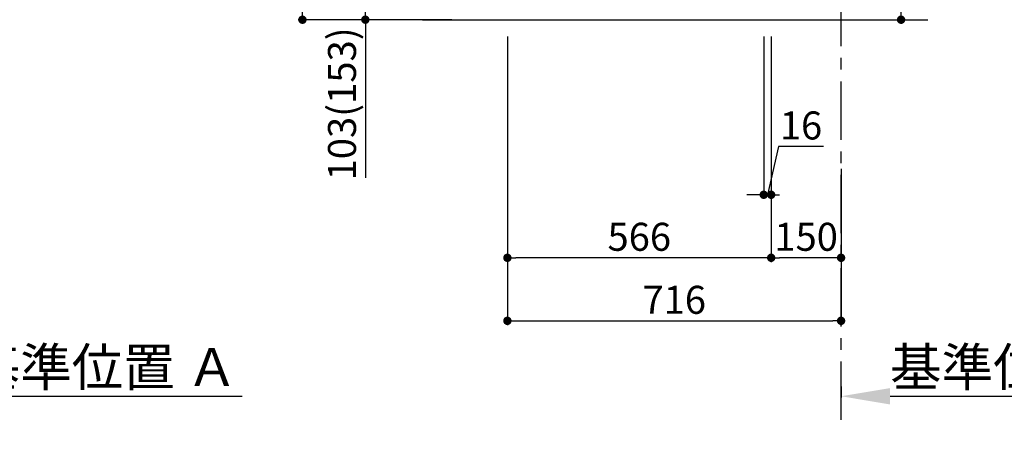
# Model space of a CAD drawing. Extents: x 27948 to 54421, y -25 to 8845.
# Drawn here: x 48830 to 50943, y 1282 to 2167 of the extents above; entities that cross this region are included whole.
import ezdxf

# ---------------------------------------------------------------- set-up
doc = ezdxf.new("R2010")
doc.units = 0
doc.header["$LTSCALE"] = 50
doc.header["$MEASUREMENT"] = 0
doc.linetypes.add('CENTER', pattern=[2, 1.25, -0.25, 0.25, -0.25])
doc.layers.get('0').update_dxf_attribs({"linetype": 'CONTINUOUS'})
doc.layers.get('DEFPOINTS').update_dxf_attribs({"color": 146, "linetype": 'CONTINUOUS'})
doc.layers.add('111-壁仕上', color=3, linetype='CONTINUOUS')
doc.layers.add('166-寸法B', color=11, linetype='CONTINUOUS')
doc.styles.add('KH001', font='txt')
doc.dimstyles.new('KH1xx030', dxfattribs={"dimscale": 30, "dimtxt": 2, "dimasz": 0.6, "dimexe": 0.3, "dimexo": 1.2, "dimgap": 0.5, "dimtad": 3, "dimdec": 1, "dimdsep": 46, "dimlunit": 6, "dimtxsty": 'KH001', "dimblk": 'DOT', "dimcen": 1, "dimdle": 1, "dimclrd": 256, "dimclre": 256, "dimclrt": 256, "dimadec": 0, "dimazin": 0, "dimtfac": 1, "dimtdec": 1, "dimtix": 1, "dimtmove": 2, "dimatfit": 3, "dimldrblk": 'CLOSEDBLANK', "dimfxl": 1, "dimtolj": 1, "dimtzin": 0, "dimlwd": -1, "dimlwe": -1, "dimarcsym": 0})

# ---------------------------------------------------------------- blocks, each defined once
blk = doc.blocks.new('*D144')
at = {"layer": '166-寸法B', "transparency": 16777216}
for p, q in [((48615.9, 1382.1), (48615.9, 1357.9)), ((48720.9, 1360.9), (49307.5, 1360.9))]:
    blk.add_line(p, q, dxfattribs=at)
blk.add_solid([(48720.9, 1378.4), (48720.9, 1343.4), (48615.9, 1360.9)], dxfattribs=at)
at = {"layer": 'DEFPOINTS', "color": 0, "transparency": 16777216}
for p in [(48615.9, 1412.1), (49298.5, 1360.9), (49298.5, 1281.6)]:
    blk.add_point(p, dxfattribs=at)
at = {"layer": '166-寸法B', "transparency": 16777216, "insert": (49009.7, 1423.4), "char_height": 81, "attachment_point": 5, "style": 'KH001'}
blk.add_mtext('\\A1;基準位置 Ａ', dxfattribs=at)
blk = doc.blocks.new('_ClosedBlank')
at = {"color": 0, "linetype": 'ByBlock', "lineweight": -2}
for p, q in [((-1, 0.167), (0, 0)), ((-1, 0.167), (-1, -0.167)), ((0, 0), (-1, -0.167))]:
    blk.add_line(p, q, dxfattribs=at)
blk = doc.blocks.new('_None')
blk = doc.blocks.new('_Dot')
at = {"color": 0, "linetype": 'ByBlock', "lineweight": -2}
blk.add_line((-0.5, 0), (-1, 0), dxfattribs=at)
at = {"color": 0, "linetype": 'ByBlock', "const_width": 0.5}
blk.add_lwpolyline([(-0.25, 0, 1), (0.25, 0, 1)], format="xyb", close=True, dxfattribs=at)
blk = doc.blocks.new('*D250')
at = {"layer": '166-寸法B', "transparency": 16777216}
for p, q in [((50721.5, 2317.5), (50721.5, 2659.1)), ((50478.8, 2317.5), (50730.5, 2317.5)), ((50721.5, 2185.5), (50721.5, 2299.5)), ((50478.8, 2167.5), (50730.5, 2167.5))]:
    blk.add_line(p, q, dxfattribs=at)
at = {"layer": 'DEFPOINTS', "color": 0, "transparency": 16777216}
for p in [(50442.8, 2317.5), (50721.5, 2317.5), (50442.8, 2167.5)]:
    blk.add_point(p, dxfattribs=at)
at = {"layer": '166-寸法B', "transparency": 16777216, "xscale": 18, "yscale": 18, "zscale": 18}
for p, rotation in [((50721.5, 2317.5), 90), ((50721.5, 2167.5), 270)]:
    blk.add_blockref('_Dot', p, dxfattribs=dict(at, rotation=rotation))
at = {"layer": '166-寸法B', "transparency": 16777216, "insert": (50671.4, 2501), "char_height": 60, "attachment_point": 5, "rotation": 90, "style": 'KH001'}
blk.add_mtext('\\A1;150(200)', dxfattribs=at)
blk = doc.blocks.new('*D251')
at = {"layer": '166-寸法B', "transparency": 16777216}
for p, q in [((50426.8, 2131.5), (50426.8, 1783.5)), ((50442.8, 2131.5), (50442.8, 1783.5)), ((50458.8, 1896), (50434.8, 1792.5)), ((50554.8, 1896), (50458.8, 1896)), ((50408.8, 1792.5), (50390.8, 1792.5)), ((50426.8, 1792.5), (50442.8, 1792.5))]:
    blk.add_line(p, q, dxfattribs=at)
at = {"layer": 'DEFPOINTS', "color": 0, "transparency": 16777216}
for p in [(50426.8, 2167.5), (50442.8, 2167.5), (50442.8, 1792.5)]:
    blk.add_point(p, dxfattribs=at)
at = {"layer": '166-寸法B', "transparency": 16777216, "xscale": 18, "yscale": 18, "zscale": 18}
blk.add_blockref('_Dot', (50426.8, 1792.5), dxfattribs=at)
at = {"layer": '166-寸法B', "transparency": 16777216, "xscale": 18, "yscale": 18, "zscale": 18, "rotation": 180}
blk.add_blockref('_Dot', (50442.8, 1792.5), dxfattribs=at)
at = {"layer": '166-寸法B', "transparency": 16777216, "insert": (50506.8, 1941), "char_height": 60, "attachment_point": 5, "style": 'KH001'}
blk.add_mtext('\\A1;16', dxfattribs=at)
blk = doc.blocks.new('*D256')
at = {"layer": '166-寸法B', "transparency": 16777216}
for p, q in [((49876.8, 2131.5), (49876.8, 1513.5)), ((50592.8, 1685.2), (50592.8, 1513.5)), ((49894.8, 1522.5), (50574.8, 1522.5))]:
    blk.add_line(p, q, dxfattribs=at)
at = {"layer": 'DEFPOINTS', "color": 0, "transparency": 16777216}
for p in [(49876.8, 2167.5), (50592.8, 1721.2), (50592.8, 1522.5)]:
    blk.add_point(p, dxfattribs=at)
at = {"layer": '166-寸法B', "transparency": 16777216, "xscale": 18, "yscale": 18, "zscale": 18, "rotation": 180}
blk.add_blockref('_Dot', (49876.8, 1522.5), dxfattribs=at)
at = {"layer": '166-寸法B', "transparency": 16777216, "xscale": 18, "yscale": 18, "zscale": 18}
blk.add_blockref('_Dot', (50592.8, 1522.5), dxfattribs=at)
at = {"layer": '166-寸法B', "transparency": 16777216, "insert": (50234.8, 1567.5), "char_height": 60, "attachment_point": 5, "style": 'KH001'}
blk.add_mtext('\\A1;716', dxfattribs=at)
blk = doc.blocks.new('*D258')
at = {"layer": '166-寸法B', "transparency": 16777216}
for p, q in [((49756.8, 3027.5), (49428.1, 3027.5)), ((49437.1, 2185.5), (49437.1, 3009.5)), ((49757.4, 2167.5), (49428.1, 2167.5))]:
    blk.add_line(p, q, dxfattribs=at)
at = {"layer": 'DEFPOINTS', "color": 0, "transparency": 16777216}
for p in [(49437.1, 3027.5), (49792.8, 3027.5), (49793.4, 2167.5)]:
    blk.add_point(p, dxfattribs=at)
at = {"layer": '166-寸法B', "transparency": 16777216, "xscale": 18, "yscale": 18, "zscale": 18}
for p, rotation in [((49437.1, 3027.5), 90), ((49437.1, 2167.5), 270)]:
    blk.add_blockref('_Dot', p, dxfattribs=dict(at, rotation=rotation))
at = {"layer": '166-寸法B', "transparency": 16777216, "insert": (49387, 2597.5), "char_height": 60, "attachment_point": 5, "rotation": 90, "style": 'KH001'}
blk.add_mtext('\\A1;860(910)', dxfattribs=at)
blk = doc.blocks.new('*D259')
at = {"layer": '166-寸法B', "transparency": 16777216}
for p, q in [((49766.8, 2270.5), (49563.1, 2270.5)), ((49572.1, 2185.5), (49572.1, 2252.5)), ((49757.4, 2167.5), (49563.1, 2167.5)), ((49572.1, 2167.5), (49572.1, 1829.1))]:
    blk.add_line(p, q, dxfattribs=at)
at = {"layer": 'DEFPOINTS', "color": 0, "transparency": 16777216}
for p in [(49572.1, 2270.5), (49802.8, 2270.5), (49793.4, 2167.5)]:
    blk.add_point(p, dxfattribs=at)
at = {"layer": '166-寸法B', "transparency": 16777216, "xscale": 18, "yscale": 18, "zscale": 18}
for p, rotation in [((49572.1, 2270.5), 90), ((49572.1, 2167.5), 270)]:
    blk.add_blockref('_Dot', p, dxfattribs=dict(at, rotation=rotation))
at = {"layer": '166-寸法B', "transparency": 16777216, "insert": (49522, 1987.2), "char_height": 60, "attachment_point": 5, "rotation": 90, "style": 'KH001'}
blk.add_mtext('\\A1;103(153)', dxfattribs=at)
blk = doc.blocks.new('*D262')
at = {"layer": '166-寸法B', "transparency": 16777216}
for p, q in [((50442.8, 2131.5), (50442.8, 1648.5)), ((50592.8, 1847.9), (50592.8, 1648.5)), ((50574.8, 1657.5), (50460.8, 1657.5))]:
    blk.add_line(p, q, dxfattribs=at)
at = {"layer": 'DEFPOINTS', "color": 0, "transparency": 16777216}
for p in [(50442.8, 2167.5), (50592.8, 1883.9), (50442.8, 1657.5)]:
    blk.add_point(p, dxfattribs=at)
at = {"layer": '166-寸法B', "transparency": 16777216, "xscale": 18, "yscale": 18, "zscale": 18, "rotation": 180}
blk.add_blockref('_Dot', (50442.8, 1657.5), dxfattribs=at)
at = {"layer": '166-寸法B', "transparency": 16777216, "xscale": 18, "yscale": 18, "zscale": 18}
blk.add_blockref('_Dot', (50592.8, 1657.5), dxfattribs=at)
at = {"layer": '166-寸法B', "transparency": 16777216, "insert": (50517.8, 1702.5), "char_height": 60, "attachment_point": 5, "style": 'KH001'}
blk.add_mtext('\\A1;150', dxfattribs=at)
blk = doc.blocks.new('*D263')
at = {"layer": '166-寸法B', "transparency": 16777216}
for p, q in [((49876.8, 2131.5), (49876.8, 1648.5)), ((50442.8, 2131.5), (50442.8, 1648.5)), ((50424.8, 1657.5), (49894.8, 1657.5))]:
    blk.add_line(p, q, dxfattribs=at)
at = {"layer": 'DEFPOINTS', "color": 0, "transparency": 16777216}
for p in [(49876.8, 2167.5), (50442.8, 2167.5), (49876.8, 1657.5)]:
    blk.add_point(p, dxfattribs=at)
at = {"layer": '166-寸法B', "transparency": 16777216, "xscale": 18, "yscale": 18, "zscale": 18, "rotation": 180}
blk.add_blockref('_Dot', (49876.8, 1657.5), dxfattribs=at)
at = {"layer": '166-寸法B', "transparency": 16777216, "xscale": 18, "yscale": 18, "zscale": 18}
blk.add_blockref('_Dot', (50442.8, 1657.5), dxfattribs=at)
at = {"layer": '166-寸法B', "transparency": 16777216, "insert": (50159.8, 1702.5), "char_height": 60, "attachment_point": 5, "style": 'KH001'}
blk.add_mtext('\\A1;566', dxfattribs=at)
blk = doc.blocks.new('*D264')
at = {"layer": '166-寸法B', "transparency": 16777216}
for p, q in [((50592.8, 1382.1), (50592.8, 1357.9)), ((50697.8, 1360.9), (51284.4, 1360.9))]:
    blk.add_line(p, q, dxfattribs=at)
blk.add_solid([(50697.8, 1378.4), (50697.8, 1343.4), (50592.8, 1360.9)], dxfattribs=at)
at = {"layer": 'DEFPOINTS', "color": 0, "transparency": 16777216}
for p in [(50592.8, 1412.1), (51275.4, 1360.9), (51275.4, 1281.6)]:
    blk.add_point(p, dxfattribs=at)
at = {"layer": '166-寸法B', "transparency": 16777216, "insert": (50986.6, 1423.4), "char_height": 81, "attachment_point": 5, "style": 'KH001'}
blk.add_mtext('\\A1;基準位置 Ａ', dxfattribs=at)

msp = doc.modelspace()

# ---------------------------------------------------------------- linework, layer by layer
at = {"layer": '111-壁仕上', "color": 253, "linetype": 'CENTER', "ltscale": 2}
msp.add_line((50592.83, 1310.51), (50592.83, 3567.32), dxfattribs=at)
at = {"layer": '111-壁仕上', "ltscale": 2}
msp.add_line((49694.75, 2167.49), (50779.08, 2167.49), dxfattribs=at)

# ---------------------------------------------------------------- dimensions: what is measured, and where the dimension line sits
at = {"layer": '166-寸法B'}
dim = msp.add_linear_dim(base=(49437.06, 3027.49), p1=(49793.36, 2167.49), p2=(49792.83, 3027.49), angle=90, dimstyle='KH1xx030', override={"dimpost": '(910)'}, dxfattribs=at)
dim.commit()
dim.dimension.update_dxf_attribs({"geometry": '*D258', "text_midpoint": (49387.05, 2597.49)})
for base, p1, p2, override, picture, middle in [((50721.45, 2317.49), (50442.83, 2167.49), (50442.83, 2317.49), {"dimpost": '(200)', "dimtmove": 1}, '*D250', (50709.67, 2501.05)), ((49572.06, 2270.49), (49793.36, 2167.49), (49802.83, 2270.49), {"dimpost": '(153)', "dimtmove": 1}, '*D259', (49613.12, 1987.16))]:
    dim = msp.add_linear_dim(base=base, p1=p1, p2=p2, angle=90, dimstyle='KH1xx030', override=override, dxfattribs=at)
    dim.commit()
    dim.dimension.update_dxf_attribs({"geometry": picture, "text_midpoint": middle, "dimtype": 128})
for base, p1, p2, picture, middle in [((50592.83, 1522.49), (49876.83, 2167.49), (50592.83, 1721.17), '*D256', (50234.83, 1567.49)), ((49876.83, 1657.49), (50442.83, 2167.49), (49876.83, 2167.49), '*D263', (50159.83, 1702.49)), ((50442.83, 1657.49), (50592.83, 1883.92), (50442.83, 2167.49), '*D262', (50517.83, 1702.49))]:
    dim = msp.add_linear_dim(base=base, p1=p1, p2=p2, dimstyle='KH1xx030', dxfattribs=at)
    dim.commit()
    dim.dimension.update_dxf_attribs({"geometry": picture, "text_midpoint": middle})
dim = msp.add_linear_dim(base=(50442.83, 1792.49), p1=(50426.83, 2167.49), p2=(50442.83, 2167.49), dimstyle='KH1xx030', override={"dimtmove": 1}, dxfattribs=at)
dim.commit()
dim.dimension.update_dxf_attribs({"geometry": '*D251', "text_midpoint": (50473.75, 1896.02), "dimtype": 128})
for base, p1, p2, picture, middle in [((49298.49, 1360.92), (48615.89, 1412.05), (49298.49, 1281.61), '*D144', (49009.69, 1423.41)), ((51275.44, 1360.92), (50592.83, 1412.05), (51275.44, 1281.61), '*D264', (50986.63, 1423.39))]:
    dim = msp.add_linear_dim(base=base, p1=p1, p2=p2, angle=180, text='基準位置 Ａ', dimstyle='KH1xx030', override={"dimtxt": 2.7, "dimasz": 3.5, "dimexe": 0.1, "dimexo": 1, "dimblk2": 'None', "dimsah": 1, "dimdle": 0.3, "dimse2": 1}, dxfattribs=at)
    dim.commit()
    dim.dimension.update_dxf_attribs({"geometry": picture, "text_midpoint": middle})

doc.saveas('drawing.dxf')
